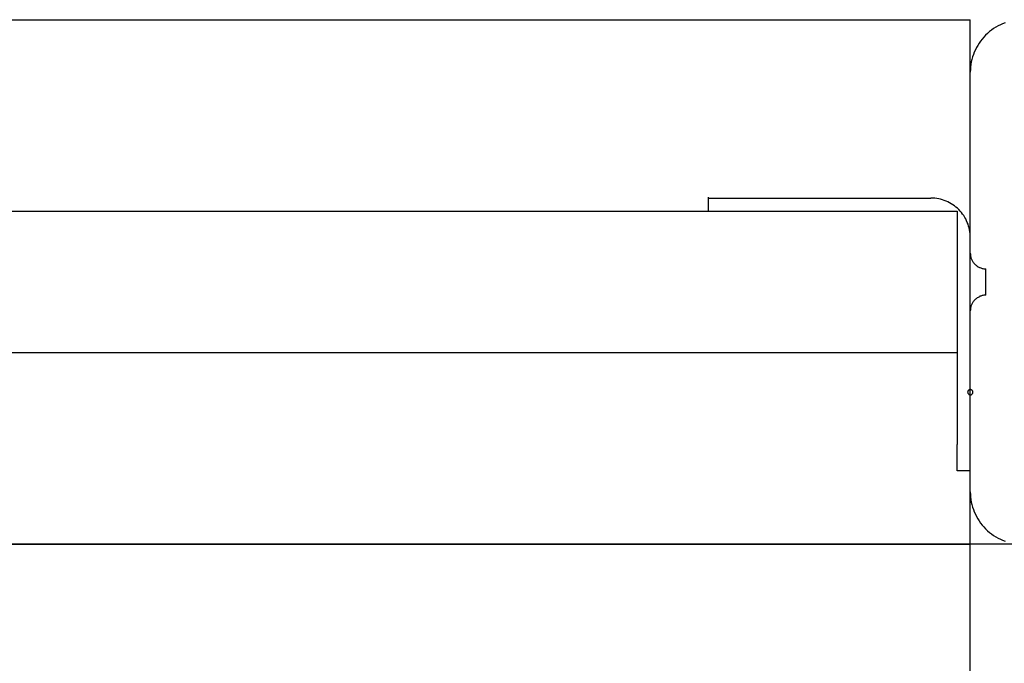
# Model space of a CAD drawing. Extents: x -56 to 56, y -61 to 61.
# Drawn here: x -22 to -20, y 22 to 23 of the extents above; entities that cross this region are included whole.
import ezdxf

# ---------------------------------------------------------------- set-up
doc = ezdxf.new("R2010")
doc.units = 0
doc.layers.get('0').update_dxf_attribs({"linetype": 'CONTINUOUS'})

msp = doc.modelspace()

# ---------------------------------------------------------------- linework, layer by layer
at = {"color": 0}
for points in [[(-29.5137, 22.7869), (-20.5137, 22.7869)], [(-29.5137, 22.7869), (-20.5137, 22.7869)], [(-29.5137, 22.7869), (-20.5137, 22.7869)], [(-29.5137, 22.7869), (-20.5137, 22.7869)], [(-29.5137, 22.7869), (-20.5137, 22.7869)], [(-29.5137, 22.7869), (-20.5137, 22.7869)], [(-29.5137, 22.7869), (-20.5137, 22.7869)], [(-29.5137, 22.7869), (-20.5137, 22.7869)], [(-29.5137, 22.7869), (-20.5137, 22.7869)], [(-29.5137, 22.7869), (-20.5137, 22.7869)], [(-29.5137, 22.7869), (-20.5137, 22.7869)], [(-29.5137, 22.7869), (-20.5137, 22.7869)], [(-29.5137, 22.7869), (-20.5137, 22.7869)], [(-29.5137, 22.7869), (-20.5137, 22.7869)], [(-29.5137, 22.7869), (-20.5137, 22.7869)], [(-29.5137, 22.7869), (-20.5137, 22.7869)], [(-29.5137, 22.7869), (-20.5137, 22.7869)], [(-29.5137, 22.7869), (-20.5137, 22.7869)], [(-29.5137, 22.7869), (-20.5137, 22.7869)], [(-29.5137, 22.7869), (-20.5137, 22.7869)], [(-29.5137, 22.7869), (-20.5137, 22.7869)], [(-20.5137, 22.7869), (-20.5137, 22.7869)], [(-20.5137, 22.7869), (-20.5137, 22.7869)], [(-20.5137, 22.6869), (-20.5137, 22.7869)], [(-20.5137, 22.6869), (-20.5137, 22.7869)], [(-20.5137, 22.6869), (-20.5137, 22.7869)], [(-20.5137, 22.6869), (-20.5137, 22.7869)], [(-20.5137, 22.6869), (-20.5137, 22.7869)], [(-20.5137, 22.6869), (-20.5137, 22.7869)], [(-20.5137, 22.6869), (-20.5137, 22.7869)], [(-20.5137, 22.6869), (-20.5137, 22.7869)], [(-20.5137, 22.6869), (-20.5137, 22.7869)], [(-20.5137, 22.6869), (-20.5137, 22.7869)], [(-20.5137, 22.6869), (-20.5137, 22.7869)], [(-20.5137, 22.6869), (-20.5137, 22.7869)], [(-20.5137, 22.6869), (-20.5137, 22.7869)], [(-20.5137, 22.6869), (-20.5137, 22.7869)], [(-20.5137, 22.6869), (-20.5137, 22.7869)], [(-20.5137, 22.6869), (-20.5137, 22.7869)], [(-20.5137, 22.6869), (-20.5137, 22.7869)], [(-20.5137, 22.6869), (-20.5137, 22.7869)], [(-20.5137, 22.6869), (-20.5137, 22.7869)], [(-20.5137, 22.6869), (-20.5137, 22.7869)], [(-20.5137, 22.6869), (-20.5137, 22.7869)], [(-20.4472, 22.7808), (-20.4519, 22.7792), (-20.4562, 22.7771), (-20.4606, 22.7749), (-20.4648, 22.7725), (-20.469, 22.77), (-20.4729, 22.7671), (-20.4769, 22.7641), (-20.4806, 22.7609), (-20.4844, 22.7576), (-20.4844, 22.7576), (-20.4876, 22.7538), (-20.4908, 22.7501), (-20.4938, 22.7461), (-20.4967, 22.7422), (-20.4992, 22.738), (-20.5017, 22.7338), (-20.5039, 22.7294), (-20.506, 22.7251), (-20.5076, 22.7204), (-20.5092, 22.7158), (-20.5105, 22.711), (-20.5117, 22.7064), (-20.5124, 22.7014), (-20.5131, 22.6966), (-20.5135, 22.6917), (-20.5137, 22.6869)], [(-20.5137, 22.6869), (-20.5137, 22.6869)], [(-20.5137, 22.3419), (-20.5137, 22.6869)], [(-20.5137, 22.3419), (-20.5137, 22.6869)], [(-20.5137, 22.3419), (-20.5137, 22.6869)], [(-20.5137, 22.3419), (-20.5137, 22.6869)], [(-20.5137, 22.3419), (-20.5137, 22.6869)], [(-20.5137, 22.3419), (-20.5137, 22.6869)], [(-20.5137, 22.3419), (-20.5137, 22.6869)], [(-20.5137, 22.3419), (-20.5137, 22.6869)], [(-20.5137, 22.3419), (-20.5137, 22.6869)], [(-20.5137, 22.3419), (-20.5137, 22.6869)], [(-20.5137, 22.3419), (-20.5137, 22.6869)], [(-20.5137, 22.3419), (-20.5137, 22.6869)], [(-20.5137, 22.3419), (-20.5137, 22.6869)], [(-20.5137, 22.3419), (-20.5137, 22.6869)], [(-20.5137, 22.3419), (-20.5137, 22.6869)], [(-20.5137, 22.3419), (-20.5137, 22.6869)], [(-20.5137, 22.3419), (-20.5137, 22.6869)], [(-20.5137, 22.3419), (-20.5137, 22.6869)], [(-20.5137, 22.3419), (-20.5137, 22.6869)], [(-20.5137, 22.3419), (-20.5137, 22.6869)], [(-20.5137, 22.3419), (-20.5137, 22.6869)], [(-20.5137, 22.6869), (-20.5137, 22.6869)], [(-21.0137, 22.4484), (-21.0137, 22.4484)], [(-21.0137, 22.4484), (-21.0137, 22.4219)], [(-21.0137, 22.4484), (-21.0137, 22.4219)], [(-21.0137, 22.4484), (-21.0137, 22.4219)], [(-21.0137, 22.4484), (-21.0137, 22.4219)], [(-21.0137, 22.4484), (-21.0137, 22.4219)], [(-21.0137, 22.4484), (-21.0137, 22.4219)], [(-21.0137, 22.4484), (-21.0137, 22.4219)], [(-21.0137, 22.4484), (-21.0137, 22.4219)], [(-21.0137, 22.4484), (-21.0137, 22.4219)], [(-21.0137, 22.4484), (-21.0137, 22.4219)], [(-21.0137, 22.4484), (-21.0137, 22.4219)], [(-21.0137, 22.4484), (-21.0137, 22.4219)], [(-21.0137, 22.4484), (-21.0137, 22.4219)], [(-21.0137, 22.4484), (-21.0137, 22.4219)], [(-21.0137, 22.4484), (-21.0137, 22.4219)], [(-21.0137, 22.4484), (-21.0137, 22.4219)], [(-21.0137, 22.4484), (-21.0137, 22.4219)], [(-21.0137, 22.4484), (-21.0137, 22.4219)], [(-21.0137, 22.4484), (-21.0137, 22.4219)], [(-21.0137, 22.4484), (-21.0137, 22.4219)], [(-21.0137, 22.4484), (-21.0137, 22.4219)], [(-21.0137, 22.4469), (-21.0137, 22.4469)], [(-21.0137, 22.4469), (-20.8137, 22.4469)], [(-21.0137, 22.4469), (-20.8137, 22.4469)], [(-21.0137, 22.4469), (-20.8137, 22.4469)], [(-21.0137, 22.4469), (-20.8137, 22.4469)], [(-21.0137, 22.4469), (-20.8137, 22.4469)], [(-21.0137, 22.4469), (-20.8137, 22.4469)], [(-21.0137, 22.4469), (-20.8137, 22.4469)], [(-21.0137, 22.4469), (-20.8137, 22.4469)], [(-21.0137, 22.4469), (-20.8137, 22.4469)], [(-21.0137, 22.4469), (-20.8137, 22.4469)], [(-21.0137, 22.4469), (-20.8137, 22.4469)], [(-21.0137, 22.4469), (-20.8137, 22.4469)], [(-21.0137, 22.4469), (-20.8137, 22.4469)], [(-21.0137, 22.4469), (-20.8137, 22.4469)], [(-21.0137, 22.4469), (-20.8137, 22.4469)], [(-21.0137, 22.4469), (-20.8137, 22.4469)], [(-21.0137, 22.4469), (-20.8137, 22.4469)], [(-21.0137, 22.4469), (-20.8137, 22.4469)], [(-21.0137, 22.4469), (-20.8137, 22.4469)], [(-21.0137, 22.4469), (-20.8137, 22.4469)], [(-21.0137, 22.4469), (-20.8137, 22.4469)], [(-20.8137, 22.4469), (-20.8137, 22.4469)], [(-20.8137, 22.4469), (-20.8137, 22.4469)], [(-20.8137, 22.4469), (-20.5887, 22.4469)], [(-20.8137, 22.4469), (-20.5887, 22.4469)], [(-20.8137, 22.4469), (-20.5887, 22.4469)], [(-20.8137, 22.4469), (-20.5887, 22.4469)], [(-20.8137, 22.4469), (-20.5887, 22.4469)], [(-20.8137, 22.4469), (-20.5887, 22.4469)], [(-20.8137, 22.4469), (-20.5887, 22.4469)], [(-20.8137, 22.4469), (-20.5887, 22.4469)], [(-20.8137, 22.4469), (-20.5887, 22.4469)], [(-20.8137, 22.4469), (-20.5887, 22.4469)], [(-20.8137, 22.4469), (-20.5887, 22.4469)], [(-20.8137, 22.4469), (-20.5887, 22.4469)], [(-20.8137, 22.4469), (-20.5887, 22.4469)], [(-20.8137, 22.4469), (-20.5887, 22.4469)], [(-20.8137, 22.4469), (-20.5887, 22.4469)], [(-20.8137, 22.4469), (-20.5887, 22.4469)], [(-20.8137, 22.4469), (-20.5887, 22.4469)], [(-20.8137, 22.4469), (-20.5887, 22.4469)], [(-20.8137, 22.4469), (-20.5887, 22.4469)], [(-20.8137, 22.4469), (-20.5887, 22.4469)], [(-20.8137, 22.4469), (-20.5887, 22.4469)], [(-20.5887, 22.4469), (-20.5887, 22.4469)], [(-20.5137, 22.3719), (-20.5137, 22.3719), (-20.5137, 22.3755), (-20.514, 22.3791), (-20.5143, 22.3827), (-20.515, 22.3865), (-20.5158, 22.3899), (-20.5168, 22.3935), (-20.5179, 22.3969), (-20.5193, 22.4005), (-20.5207, 22.4037), (-20.5223, 22.407), (-20.5241, 22.4101), (-20.5262, 22.4134), (-20.5282, 22.4163), (-20.5305, 22.4193), (-20.5329, 22.422), (-20.5356, 22.4249), (-20.5356, 22.4249), (-20.5382, 22.4273), (-20.541, 22.4297), (-20.5439, 22.4319), (-20.5469, 22.4342), (-20.5499, 22.436), (-20.5532, 22.4378), (-20.5565, 22.4394), (-20.5599, 22.4411), (-20.5632, 22.4423), (-20.5667, 22.4435), (-20.5703, 22.4445), (-20.5739, 22.4454), (-20.5775, 22.4459), (-20.5812, 22.4464), (-20.5848, 22.4467), (-20.5887, 22.4469)], [(-24.5394, 22.4219), (-21.0849, 22.4219)], [(-24.5394, 22.4219), (-21.0849, 22.4219)], [(-24.5394, 22.4219), (-21.0849, 22.4219)], [(-24.5394, 22.4219), (-21.0849, 22.4219)], [(-24.5394, 22.4219), (-21.0849, 22.4219)], [(-24.5394, 22.4219), (-21.0849, 22.4219)], [(-24.5394, 22.4219), (-21.0849, 22.4219)], [(-24.5394, 22.4219), (-21.0849, 22.4219)], [(-24.5394, 22.4219), (-21.0849, 22.4219)], [(-24.5394, 22.4219), (-21.0849, 22.4219)], [(-24.5394, 22.4219), (-21.0849, 22.4219)], [(-24.5394, 22.4219), (-21.0849, 22.4219)], [(-24.5394, 22.4219), (-21.0849, 22.4219)], [(-24.5394, 22.4219), (-21.0849, 22.4219)], [(-24.5394, 22.4219), (-21.0849, 22.4219)], [(-24.5394, 22.4219), (-21.0849, 22.4219)], [(-24.5394, 22.4219), (-21.0849, 22.4219)], [(-24.5394, 22.4219), (-21.0849, 22.4219)], [(-24.5394, 22.4219), (-21.0849, 22.4219)], [(-24.5394, 22.4219), (-21.0849, 22.4219)], [(-24.5394, 22.4219), (-21.0849, 22.4219)], [(-21.0849, 22.4219), (-21.0849, 22.4219)], [(-21.0849, 22.4219), (-21.0849, 22.4219)], [(-21.0849, 22.4219), (-20.8137, 22.4219)], [(-21.0849, 22.4219), (-20.8137, 22.4219)], [(-21.0849, 22.4219), (-20.8137, 22.4219)], [(-21.0849, 22.4219), (-20.8137, 22.4219)], [(-21.0849, 22.4219), (-20.8137, 22.4219)], [(-21.0849, 22.4219), (-20.8137, 22.4219)], [(-21.0849, 22.4219), (-20.8137, 22.4219)], [(-21.0849, 22.4219), (-20.8137, 22.4219)], [(-21.0849, 22.4219), (-20.8137, 22.4219)], [(-21.0849, 22.4219), (-20.8137, 22.4219)], [(-21.0849, 22.4219), (-20.8137, 22.4219)], [(-21.0849, 22.4219), (-20.8137, 22.4219)], [(-21.0849, 22.4219), (-20.8137, 22.4219)], [(-21.0849, 22.4219), (-20.8137, 22.4219)], [(-21.0849, 22.4219), (-20.8137, 22.4219)], [(-21.0849, 22.4219), (-20.8137, 22.4219)], [(-21.0849, 22.4219), (-20.8137, 22.4219)], [(-21.0849, 22.4219), (-20.8137, 22.4219)], [(-21.0849, 22.4219), (-20.8137, 22.4219)], [(-21.0849, 22.4219), (-20.8137, 22.4219)], [(-21.0849, 22.4219), (-20.8137, 22.4219)], [(-21.0137, 22.4219), (-21.0137, 22.4219)], [(-20.8137, 22.4219), (-20.8137, 22.4219)], [(-20.8137, 22.4219), (-20.8137, 22.4219)], [(-20.8137, 22.4219), (-20.5387, 22.4219)], [(-20.8137, 22.4219), (-20.5387, 22.4219)], [(-20.8137, 22.4219), (-20.5387, 22.4219)], [(-20.8137, 22.4219), (-20.5387, 22.4219)], [(-20.8137, 22.4219), (-20.5387, 22.4219)], [(-20.8137, 22.4219), (-20.5387, 22.4219)], [(-20.8137, 22.4219), (-20.5387, 22.4219)], [(-20.8137, 22.4219), (-20.5387, 22.4219)], [(-20.8137, 22.4219), (-20.5387, 22.4219)], [(-20.8137, 22.4219), (-20.5387, 22.4219)], [(-20.8137, 22.4219), (-20.5387, 22.4219)], [(-20.8137, 22.4219), (-20.5387, 22.4219)], [(-20.8137, 22.4219), (-20.5387, 22.4219)], [(-20.8137, 22.4219), (-20.5387, 22.4219)], [(-20.8137, 22.4219), (-20.5387, 22.4219)], [(-20.8137, 22.4219), (-20.5387, 22.4219)], [(-20.8137, 22.4219), (-20.5387, 22.4219)], [(-20.8137, 22.4219), (-20.5387, 22.4219)], [(-20.8137, 22.4219), (-20.5387, 22.4219)], [(-20.8137, 22.4219), (-20.5387, 22.4219)], [(-20.8137, 22.4219), (-20.5387, 22.4219)], [(-20.5387, 22.4219), (-20.5387, 22.4219)], [(-20.5387, 22.4219), (-20.5387, 22.1519)], [(-20.5387, 22.4219), (-20.5387, 22.1519)], [(-20.5387, 22.4219), (-20.5387, 22.1519)], [(-20.5387, 22.4219), (-20.5387, 22.1519)], [(-20.5387, 22.4219), (-20.5387, 22.1519)], [(-20.5387, 22.4219), (-20.5387, 22.1519)], [(-20.5387, 22.4219), (-20.5387, 22.1519)], [(-20.5387, 22.4219), (-20.5387, 22.1519)], [(-20.5387, 22.4219), (-20.5387, 22.1519)], [(-20.5387, 22.4219), (-20.5387, 22.1519)], [(-20.5387, 22.4219), (-20.5387, 22.1519)], [(-20.5387, 22.4219), (-20.5387, 22.1519)], [(-20.5387, 22.4219), (-20.5387, 22.1519)], [(-20.5387, 22.4219), (-20.5387, 22.1519)], [(-20.5387, 22.4219), (-20.5387, 22.1519)], [(-20.5387, 22.4219), (-20.5387, 22.1519)], [(-20.5387, 22.4219), (-20.5387, 22.1519)], [(-20.5387, 22.4219), (-20.5387, 22.1519)], [(-20.5387, 22.4219), (-20.5387, 22.1519)], [(-20.5387, 22.4219), (-20.5387, 22.1519)], [(-20.5387, 22.4219), (-20.5387, 22.1519)], [(-20.5387, 22.4219), (-20.5387, 22.4219)], [(-20.5137, 22.3419), (-20.5137, 22.3419), (-20.5135, 22.3404), (-20.5135, 22.3389), (-20.5132, 22.3374), (-20.5131, 22.3359), (-20.5126, 22.3344), (-20.5123, 22.3331), (-20.5117, 22.3316), (-20.5114, 22.3304), (-20.5106, 22.3289), (-20.51, 22.3277), (-20.5092, 22.3264), (-20.5086, 22.3252), (-20.5077, 22.324), (-20.5068, 22.3228), (-20.5058, 22.3216), (-20.5049, 22.3207), (-20.5049, 22.3207), (-20.5037, 22.3195), (-20.5026, 22.3186), (-20.5014, 22.3177), (-20.5002, 22.3169), (-20.4988, 22.316), (-20.4976, 22.3153), (-20.4963, 22.3147), (-20.4951, 22.3142), (-20.4936, 22.3136), (-20.4922, 22.3131), (-20.4907, 22.3127), (-20.4894, 22.3124), (-20.4879, 22.3121), (-20.4864, 22.312), (-20.4849, 22.3119), (-20.4837, 22.3119)], [(-20.5137, 22.3419), (-20.5137, 22.3419)], [(-20.5137, 22.3419), (-20.5137, 22.3419)], [(-20.5137, 22.2319), (-20.5137, 22.3419)], [(-20.5137, 22.2319), (-20.5137, 22.3419)], [(-20.5137, 22.2319), (-20.5137, 22.3419)], [(-20.5137, 22.2319), (-20.5137, 22.3419)], [(-20.5137, 22.2319), (-20.5137, 22.3419)], [(-20.5137, 22.2319), (-20.5137, 22.3419)], [(-20.5137, 22.2319), (-20.5137, 22.3419)], [(-20.5137, 22.2319), (-20.5137, 22.3419)], [(-20.5137, 22.2319), (-20.5137, 22.3419)], [(-20.5137, 22.2319), (-20.5137, 22.3419)], [(-20.5137, 22.2319), (-20.5137, 22.3419)], [(-20.5137, 22.2319), (-20.5137, 22.3419)], [(-20.5137, 22.2319), (-20.5137, 22.3419)], [(-20.5137, 22.2319), (-20.5137, 22.3419)], [(-20.5137, 22.2319), (-20.5137, 22.3419)], [(-20.5137, 22.2319), (-20.5137, 22.3419)], [(-20.5137, 22.2319), (-20.5137, 22.3419)], [(-20.5137, 22.2319), (-20.5137, 22.3419)], [(-20.5137, 22.2319), (-20.5137, 22.3419)], [(-20.5137, 22.2319), (-20.5137, 22.3419)], [(-20.5137, 22.2319), (-20.5137, 22.3419)], [(-20.4837, 22.3119), (-20.4837, 22.3119)], [(-20.4837, 22.2869), (-20.4837, 22.3119)], [(-20.4837, 22.2869), (-20.4837, 22.3119)], [(-20.4837, 22.2869), (-20.4837, 22.3119)], [(-20.4837, 22.2869), (-20.4837, 22.3119)], [(-20.4837, 22.2869), (-20.4837, 22.3119)], [(-20.4837, 22.2869), (-20.4837, 22.3119)], [(-20.4837, 22.2869), (-20.4837, 22.3119)], [(-20.4837, 22.2869), (-20.4837, 22.3119)], [(-20.4837, 22.2869), (-20.4837, 22.3119)], [(-20.4837, 22.2869), (-20.4837, 22.3119)], [(-20.4837, 22.2869), (-20.4837, 22.3119)], [(-20.4837, 22.2869), (-20.4837, 22.3119)], [(-20.4837, 22.2869), (-20.4837, 22.3119)], [(-20.4837, 22.2869), (-20.4837, 22.3119)], [(-20.4837, 22.2869), (-20.4837, 22.3119)], [(-20.4837, 22.2869), (-20.4837, 22.3119)], [(-20.4837, 22.2869), (-20.4837, 22.3119)], [(-20.4837, 22.2869), (-20.4837, 22.3119)], [(-20.4837, 22.2869), (-20.4837, 22.3119)], [(-20.4837, 22.2869), (-20.4837, 22.3119)], [(-20.4837, 22.2869), (-20.4837, 22.3119)], [(-20.4837, 22.2869), (-20.4837, 22.2869)], [(-20.4837, 22.2619), (-20.4837, 22.2869)], [(-20.4837, 22.2619), (-20.4837, 22.2869)], [(-20.4837, 22.2619), (-20.4837, 22.2869)], [(-20.4837, 22.2619), (-20.4837, 22.2869)], [(-20.4837, 22.2619), (-20.4837, 22.2869)], [(-20.4837, 22.2619), (-20.4837, 22.2869)], [(-20.4837, 22.2619), (-20.4837, 22.2869)], [(-20.4837, 22.2619), (-20.4837, 22.2869)], [(-20.4837, 22.2619), (-20.4837, 22.2869)], [(-20.4837, 22.2619), (-20.4837, 22.2869)], [(-20.4837, 22.2619), (-20.4837, 22.2869)], [(-20.4837, 22.2619), (-20.4837, 22.2869)], [(-20.4837, 22.2619), (-20.4837, 22.2869)], [(-20.4837, 22.2619), (-20.4837, 22.2869)], [(-20.4837, 22.2619), (-20.4837, 22.2869)], [(-20.4837, 22.2619), (-20.4837, 22.2869)], [(-20.4837, 22.2619), (-20.4837, 22.2869)], [(-20.4837, 22.2619), (-20.4837, 22.2869)], [(-20.4837, 22.2619), (-20.4837, 22.2869)], [(-20.4837, 22.2619), (-20.4837, 22.2869)], [(-20.4837, 22.2619), (-20.4837, 22.2869)], [(-20.4837, 22.2869), (-20.4837, 22.2869)], [(-20.4837, 22.2619), (-20.4837, 22.2619), (-20.4849, 22.2617), (-20.4864, 22.2617), (-20.4879, 22.2614), (-20.4894, 22.2613), (-20.4907, 22.2608), (-20.4922, 22.2605), (-20.4936, 22.2599), (-20.4951, 22.2596), (-20.4963, 22.2588), (-20.4976, 22.2582), (-20.4988, 22.2574), (-20.5002, 22.2568), (-20.5014, 22.2559), (-20.5026, 22.255), (-20.5037, 22.254), (-20.5049, 22.2531), (-20.5049, 22.2531), (-20.5058, 22.2519), (-20.5068, 22.2508), (-20.5077, 22.2496), (-20.5086, 22.2485), (-20.5092, 22.2471), (-20.51, 22.2459), (-20.5106, 22.2446), (-20.5114, 22.2434), (-20.5117, 22.2419), (-20.5123, 22.2405), (-20.5126, 22.239), (-20.5131, 22.2377), (-20.5132, 22.2362), (-20.5135, 22.2347), (-20.5135, 22.2332), (-20.5137, 22.2319)], [(-20.4837, 22.2619), (-20.4837, 22.2619)], [(-20.5137, 22.2319), (-20.5137, 22.2319)], [(-20.5137, 21.8869), (-20.5137, 22.2319)], [(-20.5137, 21.8869), (-20.5137, 22.2319)], [(-20.5137, 21.8869), (-20.5137, 22.2319)], [(-20.5137, 21.8869), (-20.5137, 22.2319)], [(-20.5137, 21.8869), (-20.5137, 22.2319)], [(-20.5137, 21.8869), (-20.5137, 22.2319)], [(-20.5137, 21.8869), (-20.5137, 22.2319)], [(-20.5137, 21.8869), (-20.5137, 22.2319)], [(-20.5137, 21.8869), (-20.5137, 22.2319)], [(-20.5137, 21.8869), (-20.5137, 22.2319)], [(-20.5137, 21.8869), (-20.5137, 22.2319)], [(-20.5137, 21.8869), (-20.5137, 22.2319)], [(-20.5137, 21.8869), (-20.5137, 22.2319)], [(-20.5137, 21.8869), (-20.5137, 22.2319)], [(-20.5137, 21.8869), (-20.5137, 22.2319)], [(-20.5137, 21.8869), (-20.5137, 22.2319)], [(-20.5137, 21.8869), (-20.5137, 22.2319)], [(-20.5137, 21.8869), (-20.5137, 22.2319)], [(-20.5137, 21.8869), (-20.5137, 22.2319)], [(-20.5137, 21.8869), (-20.5137, 22.2319)], [(-20.5137, 21.8869), (-20.5137, 22.2319)], [(-20.5137, 22.2319), (-20.5137, 22.2319)], [(-21.0849, 22.1519), (-24.5394, 22.1519)], [(-21.0849, 22.1519), (-24.5394, 22.1519)], [(-21.0849, 22.1519), (-24.5394, 22.1519)], [(-21.0849, 22.1519), (-24.5394, 22.1519)], [(-21.0849, 22.1519), (-24.5394, 22.1519)], [(-21.0849, 22.1519), (-24.5394, 22.1519)], [(-21.0849, 22.1519), (-24.5394, 22.1519)], [(-21.0849, 22.1519), (-24.5394, 22.1519)], [(-21.0849, 22.1519), (-24.5394, 22.1519)], [(-21.0849, 22.1519), (-24.5394, 22.1519)], [(-21.0849, 22.1519), (-24.5394, 22.1519)], [(-21.0849, 22.1519), (-24.5394, 22.1519)], [(-21.0849, 22.1519), (-24.5394, 22.1519)], [(-21.0849, 22.1519), (-24.5394, 22.1519)], [(-21.0849, 22.1519), (-24.5394, 22.1519)], [(-21.0849, 22.1519), (-24.5394, 22.1519)], [(-21.0849, 22.1519), (-24.5394, 22.1519)], [(-21.0849, 22.1519), (-24.5394, 22.1519)], [(-21.0849, 22.1519), (-24.5394, 22.1519)], [(-21.0849, 22.1519), (-24.5394, 22.1519)], [(-21.0849, 22.1519), (-24.5394, 22.1519)], [(-21.0849, 22.1519), (-21.0849, 22.1519)], [(-20.8137, 22.1519), (-21.0849, 22.1519)], [(-20.8137, 22.1519), (-21.0849, 22.1519)], [(-20.8137, 22.1519), (-21.0849, 22.1519)], [(-20.8137, 22.1519), (-21.0849, 22.1519)], [(-20.8137, 22.1519), (-21.0849, 22.1519)], [(-20.8137, 22.1519), (-21.0849, 22.1519)], [(-20.8137, 22.1519), (-21.0849, 22.1519)], [(-20.8137, 22.1519), (-21.0849, 22.1519)], [(-20.8137, 22.1519), (-21.0849, 22.1519)], [(-20.8137, 22.1519), (-21.0849, 22.1519)], [(-20.8137, 22.1519), (-21.0849, 22.1519)], [(-20.8137, 22.1519), (-21.0849, 22.1519)], [(-20.8137, 22.1519), (-21.0849, 22.1519)], [(-20.8137, 22.1519), (-21.0849, 22.1519)], [(-20.8137, 22.1519), (-21.0849, 22.1519)], [(-20.8137, 22.1519), (-21.0849, 22.1519)], [(-20.8137, 22.1519), (-21.0849, 22.1519)], [(-20.8137, 22.1519), (-21.0849, 22.1519)], [(-20.8137, 22.1519), (-21.0849, 22.1519)], [(-20.8137, 22.1519), (-21.0849, 22.1519)], [(-20.8137, 22.1519), (-21.0849, 22.1519)], [(-21.0849, 22.1519), (-21.0849, 22.1519)], [(-20.8137, 22.1519), (-20.8137, 22.1519)], [(-20.5387, 22.1519), (-20.8137, 22.1519)], [(-20.5387, 22.1519), (-20.8137, 22.1519)], [(-20.5387, 22.1519), (-20.8137, 22.1519)], [(-20.5387, 22.1519), (-20.8137, 22.1519)], [(-20.5387, 22.1519), (-20.8137, 22.1519)], [(-20.5387, 22.1519), (-20.8137, 22.1519)], [(-20.5387, 22.1519), (-20.8137, 22.1519)], [(-20.5387, 22.1519), (-20.8137, 22.1519)], [(-20.5387, 22.1519), (-20.8137, 22.1519)], [(-20.5387, 22.1519), (-20.8137, 22.1519)], [(-20.5387, 22.1519), (-20.8137, 22.1519)], [(-20.5387, 22.1519), (-20.8137, 22.1519)], [(-20.5387, 22.1519), (-20.8137, 22.1519)], [(-20.5387, 22.1519), (-20.8137, 22.1519)], [(-20.5387, 22.1519), (-20.8137, 22.1519)], [(-20.5387, 22.1519), (-20.8137, 22.1519)], [(-20.5387, 22.1519), (-20.8137, 22.1519)], [(-20.5387, 22.1519), (-20.8137, 22.1519)], [(-20.5387, 22.1519), (-20.8137, 22.1519)], [(-20.5387, 22.1519), (-20.8137, 22.1519)], [(-20.5387, 22.1519), (-20.8137, 22.1519)], [(-20.8137, 22.1519), (-20.8137, 22.1519)], [(-20.5387, 22.1519), (-20.5387, 22.1519)], [(-20.5387, 22.1519), (-20.5387, 21.9769)], [(-20.5387, 22.1519), (-20.5387, 21.9769)], [(-20.5387, 22.1519), (-20.5387, 21.9769)], [(-20.5387, 22.1519), (-20.5387, 21.9769)], [(-20.5387, 22.1519), (-20.5387, 21.9769)], [(-20.5387, 22.1519), (-20.5387, 21.9769)], [(-20.5387, 22.1519), (-20.5387, 21.9769)], [(-20.5387, 22.1519), (-20.5387, 21.9769)], [(-20.5387, 22.1519), (-20.5387, 21.9769)], [(-20.5387, 22.1519), (-20.5387, 21.9769)], [(-20.5387, 22.1519), (-20.5387, 21.9769)], [(-20.5387, 22.1519), (-20.5387, 21.9769)], [(-20.5387, 22.1519), (-20.5387, 21.9769)], [(-20.5387, 22.1519), (-20.5387, 21.9769)], [(-20.5387, 22.1519), (-20.5387, 21.9769)], [(-20.5387, 22.1519), (-20.5387, 21.9769)], [(-20.5387, 22.1519), (-20.5387, 21.9769)], [(-20.5387, 22.1519), (-20.5387, 21.9769)], [(-20.5387, 22.1519), (-20.5387, 21.9769)], [(-20.5387, 22.1519), (-20.5387, 21.9769)], [(-20.5387, 22.1519), (-20.5387, 21.9769)], [(-20.5387, 22.1519), (-20.5387, 22.1519)], [(-20.5387, 22.1519), (-20.5387, 22.1519)], [(-20.5087, 22.0769), (-20.5087, 22.0769), (-20.5087, 22.0772), (-20.5087, 22.0778), (-20.5087, 22.0782), (-20.509, 22.0788), (-20.5091, 22.0791), (-20.5094, 22.0795), (-20.5097, 22.0798), (-20.5101, 22.0804), (-20.5104, 22.0806), (-20.5107, 22.0809), (-20.511, 22.0811), (-20.5116, 22.0814), (-20.5119, 22.0814), (-20.5125, 22.0817), (-20.5131, 22.0817), (-20.5137, 22.0819), (-20.5137, 22.0819), (-20.514, 22.0817), (-20.5146, 22.0817), (-20.5149, 22.0814), (-20.5155, 22.0814), (-20.5158, 22.0811), (-20.5162, 22.0809), (-20.5165, 22.0806), (-20.5171, 22.0804), (-20.5174, 22.0798), (-20.5177, 22.0795), (-20.5179, 22.0791), (-20.5182, 22.0788), (-20.5182, 22.0782), (-20.5185, 22.0778), (-20.5185, 22.0772), (-20.5187, 22.0769), (-20.5187, 22.0769), (-20.5185, 22.0763), (-20.5185, 22.0757), (-20.5182, 22.0751), (-20.5182, 22.0748), (-20.5179, 22.0742), (-20.5177, 22.0739), (-20.5174, 22.0736), (-20.5171, 22.0733), (-20.5165, 22.0729), (-20.5162, 22.0726), (-20.5158, 22.0723), (-20.5155, 22.0722), (-20.5149, 22.0719), (-20.5146, 22.0719), (-20.514, 22.0719), (-20.5137, 22.0719), (-20.5137, 22.0719), (-20.5131, 22.0719), (-20.5125, 22.0719), (-20.5119, 22.0719), (-20.5116, 22.0722), (-20.511, 22.0723), (-20.5107, 22.0726), (-20.5104, 22.0729), (-20.5101, 22.0733), (-20.5097, 22.0736), (-20.5094, 22.0739), (-20.5091, 22.0742), (-20.509, 22.0748), (-20.5087, 22.0751), (-20.5087, 22.0757), (-20.5087, 22.0763), (-20.5087, 22.0769)], [(-20.5087, 22.0769), (-20.5087, 22.0769), (-20.5087, 22.0772), (-20.5087, 22.0778), (-20.5087, 22.0782), (-20.509, 22.0788), (-20.5091, 22.0791), (-20.5094, 22.0795), (-20.5097, 22.0798), (-20.5101, 22.0804), (-20.5104, 22.0806), (-20.5107, 22.0809), (-20.511, 22.0811), (-20.5116, 22.0814), (-20.5119, 22.0814), (-20.5125, 22.0817), (-20.5131, 22.0817), (-20.5137, 22.0819), (-20.5137, 22.0819), (-20.514, 22.0817), (-20.5146, 22.0817), (-20.5149, 22.0814), (-20.5155, 22.0814), (-20.5158, 22.0811), (-20.5162, 22.0809), (-20.5165, 22.0806), (-20.5171, 22.0804), (-20.5174, 22.0798), (-20.5177, 22.0795), (-20.5179, 22.0791), (-20.5182, 22.0788), (-20.5182, 22.0782), (-20.5185, 22.0778), (-20.5185, 22.0772), (-20.5187, 22.0769), (-20.5187, 22.0769), (-20.5185, 22.0763), (-20.5185, 22.0757), (-20.5182, 22.0751), (-20.5182, 22.0748), (-20.5179, 22.0742), (-20.5177, 22.0739), (-20.5174, 22.0736), (-20.5171, 22.0733), (-20.5165, 22.0729), (-20.5162, 22.0726), (-20.5158, 22.0723), (-20.5155, 22.0722), (-20.5149, 22.0719), (-20.5146, 22.0719), (-20.514, 22.0719), (-20.5137, 22.0719), (-20.5137, 22.0719), (-20.5131, 22.0719), (-20.5125, 22.0719), (-20.5119, 22.0719), (-20.5116, 22.0722), (-20.511, 22.0723), (-20.5107, 22.0726), (-20.5104, 22.0729), (-20.5101, 22.0733), (-20.5097, 22.0736), (-20.5094, 22.0739), (-20.5091, 22.0742), (-20.509, 22.0748), (-20.5087, 22.0751), (-20.5087, 22.0757), (-20.5087, 22.0763), (-20.5087, 22.0769)], [(-20.5087, 22.0769), (-20.5087, 22.0769), (-20.5087, 22.0772), (-20.5087, 22.0778), (-20.5087, 22.0782), (-20.509, 22.0788), (-20.5091, 22.0791), (-20.5094, 22.0795), (-20.5097, 22.0798), (-20.5101, 22.0804), (-20.5104, 22.0806), (-20.5107, 22.0809), (-20.511, 22.0811), (-20.5116, 22.0814), (-20.5119, 22.0814), (-20.5125, 22.0817), (-20.5131, 22.0817), (-20.5137, 22.0819), (-20.5137, 22.0819), (-20.514, 22.0817), (-20.5146, 22.0817), (-20.5149, 22.0814), (-20.5155, 22.0814), (-20.5158, 22.0811), (-20.5162, 22.0809), (-20.5165, 22.0806), (-20.5171, 22.0804), (-20.5174, 22.0798), (-20.5177, 22.0795), (-20.5179, 22.0791), (-20.5182, 22.0788), (-20.5182, 22.0782), (-20.5185, 22.0778), (-20.5185, 22.0772), (-20.5187, 22.0769), (-20.5187, 22.0769), (-20.5185, 22.0763), (-20.5185, 22.0757), (-20.5182, 22.0751), (-20.5182, 22.0748), (-20.5179, 22.0742), (-20.5177, 22.0739), (-20.5174, 22.0736), (-20.5171, 22.0733), (-20.5165, 22.0729), (-20.5162, 22.0726), (-20.5158, 22.0723), (-20.5155, 22.0722), (-20.5149, 22.0719), (-20.5146, 22.0719), (-20.514, 22.0719), (-20.5137, 22.0719), (-20.5137, 22.0719), (-20.5131, 22.0719), (-20.5125, 22.0719), (-20.5119, 22.0719), (-20.5116, 22.0722), (-20.511, 22.0723), (-20.5107, 22.0726), (-20.5104, 22.0729), (-20.5101, 22.0733), (-20.5097, 22.0736), (-20.5094, 22.0739), (-20.5091, 22.0742), (-20.509, 22.0748), (-20.5087, 22.0751), (-20.5087, 22.0757), (-20.5087, 22.0763), (-20.5087, 22.0769)], [(-20.5087, 22.0769), (-20.5087, 22.0769), (-20.5087, 22.0772), (-20.5087, 22.0778), (-20.5087, 22.0782), (-20.509, 22.0788), (-20.5091, 22.0791), (-20.5094, 22.0795), (-20.5097, 22.0798), (-20.5101, 22.0804), (-20.5104, 22.0806), (-20.5107, 22.0809), (-20.511, 22.0811), (-20.5116, 22.0814), (-20.5119, 22.0814), (-20.5125, 22.0817), (-20.5131, 22.0817), (-20.5137, 22.0819), (-20.5137, 22.0819), (-20.514, 22.0817), (-20.5146, 22.0817), (-20.5149, 22.0814), (-20.5155, 22.0814), (-20.5158, 22.0811), (-20.5162, 22.0809), (-20.5165, 22.0806), (-20.5171, 22.0804), (-20.5174, 22.0798), (-20.5177, 22.0795), (-20.5179, 22.0791), (-20.5182, 22.0788), (-20.5182, 22.0782), (-20.5185, 22.0778), (-20.5185, 22.0772), (-20.5187, 22.0769), (-20.5187, 22.0769), (-20.5185, 22.0763), (-20.5185, 22.0757), (-20.5182, 22.0751), (-20.5182, 22.0748), (-20.5179, 22.0742), (-20.5177, 22.0739), (-20.5174, 22.0736), (-20.5171, 22.0733), (-20.5165, 22.0729), (-20.5162, 22.0726), (-20.5158, 22.0723), (-20.5155, 22.0722), (-20.5149, 22.0719), (-20.5146, 22.0719), (-20.514, 22.0719), (-20.5137, 22.0719), (-20.5137, 22.0719), (-20.5131, 22.0719), (-20.5125, 22.0719), (-20.5119, 22.0719), (-20.5116, 22.0722), (-20.511, 22.0723), (-20.5107, 22.0726), (-20.5104, 22.0729), (-20.5101, 22.0733), (-20.5097, 22.0736), (-20.5094, 22.0739), (-20.5091, 22.0742), (-20.509, 22.0748), (-20.5087, 22.0751), (-20.5087, 22.0757), (-20.5087, 22.0763), (-20.5087, 22.0769)], [(-20.5087, 22.0769), (-20.5087, 22.0769), (-20.5087, 22.0772), (-20.5087, 22.0778), (-20.5087, 22.0782), (-20.509, 22.0788), (-20.5091, 22.0791), (-20.5094, 22.0795), (-20.5097, 22.0798), (-20.5101, 22.0804), (-20.5104, 22.0806), (-20.5107, 22.0809), (-20.511, 22.0811), (-20.5116, 22.0814), (-20.5119, 22.0814), (-20.5125, 22.0817), (-20.5131, 22.0817), (-20.5137, 22.0819), (-20.5137, 22.0819), (-20.514, 22.0817), (-20.5146, 22.0817), (-20.5149, 22.0814), (-20.5155, 22.0814), (-20.5158, 22.0811), (-20.5162, 22.0809), (-20.5165, 22.0806), (-20.5171, 22.0804), (-20.5174, 22.0798), (-20.5177, 22.0795), (-20.5179, 22.0791), (-20.5182, 22.0788), (-20.5182, 22.0782), (-20.5185, 22.0778), (-20.5185, 22.0772), (-20.5187, 22.0769), (-20.5187, 22.0769), (-20.5185, 22.0763), (-20.5185, 22.0757), (-20.5182, 22.0751), (-20.5182, 22.0748), (-20.5179, 22.0742), (-20.5177, 22.0739), (-20.5174, 22.0736), (-20.5171, 22.0733), (-20.5165, 22.0729), (-20.5162, 22.0726), (-20.5158, 22.0723), (-20.5155, 22.0722), (-20.5149, 22.0719), (-20.5146, 22.0719), (-20.514, 22.0719), (-20.5137, 22.0719), (-20.5137, 22.0719), (-20.5131, 22.0719), (-20.5125, 22.0719), (-20.5119, 22.0719), (-20.5116, 22.0722), (-20.511, 22.0723), (-20.5107, 22.0726), (-20.5104, 22.0729), (-20.5101, 22.0733), (-20.5097, 22.0736), (-20.5094, 22.0739), (-20.5091, 22.0742), (-20.509, 22.0748), (-20.5087, 22.0751), (-20.5087, 22.0757), (-20.5087, 22.0763), (-20.5087, 22.0769)], [(-20.5087, 22.0769), (-20.5087, 22.0769), (-20.5087, 22.0772), (-20.5087, 22.0778), (-20.5087, 22.0782), (-20.509, 22.0788), (-20.5091, 22.0791), (-20.5094, 22.0795), (-20.5097, 22.0798), (-20.5101, 22.0804), (-20.5104, 22.0806), (-20.5107, 22.0809), (-20.511, 22.0811), (-20.5116, 22.0814), (-20.5119, 22.0814), (-20.5125, 22.0817), (-20.5131, 22.0817), (-20.5137, 22.0819), (-20.5137, 22.0819), (-20.514, 22.0817), (-20.5146, 22.0817), (-20.5149, 22.0814), (-20.5155, 22.0814), (-20.5158, 22.0811), (-20.5162, 22.0809), (-20.5165, 22.0806), (-20.5171, 22.0804), (-20.5174, 22.0798), (-20.5177, 22.0795), (-20.5179, 22.0791), (-20.5182, 22.0788), (-20.5182, 22.0782), (-20.5185, 22.0778), (-20.5185, 22.0772), (-20.5187, 22.0769), (-20.5187, 22.0769), (-20.5185, 22.0763), (-20.5185, 22.0757), (-20.5182, 22.0751), (-20.5182, 22.0748), (-20.5179, 22.0742), (-20.5177, 22.0739), (-20.5174, 22.0736), (-20.5171, 22.0733), (-20.5165, 22.0729), (-20.5162, 22.0726), (-20.5158, 22.0723), (-20.5155, 22.0722), (-20.5149, 22.0719), (-20.5146, 22.0719), (-20.514, 22.0719), (-20.5137, 22.0719), (-20.5137, 22.0719), (-20.5131, 22.0719), (-20.5125, 22.0719), (-20.5119, 22.0719), (-20.5116, 22.0722), (-20.511, 22.0723), (-20.5107, 22.0726), (-20.5104, 22.0729), (-20.5101, 22.0733), (-20.5097, 22.0736), (-20.5094, 22.0739), (-20.5091, 22.0742), (-20.509, 22.0748), (-20.5087, 22.0751), (-20.5087, 22.0757), (-20.5087, 22.0763), (-20.5087, 22.0769)], [(-20.5087, 22.0769), (-20.5087, 22.0769), (-20.5087, 22.0772), (-20.5087, 22.0778), (-20.5087, 22.0782), (-20.509, 22.0788), (-20.5091, 22.0791), (-20.5094, 22.0795), (-20.5097, 22.0798), (-20.5101, 22.0804), (-20.5104, 22.0806), (-20.5107, 22.0809), (-20.511, 22.0811), (-20.5116, 22.0814), (-20.5119, 22.0814), (-20.5125, 22.0817), (-20.5131, 22.0817), (-20.5137, 22.0819), (-20.5137, 22.0819), (-20.514, 22.0817), (-20.5146, 22.0817), (-20.5149, 22.0814), (-20.5155, 22.0814), (-20.5158, 22.0811), (-20.5162, 22.0809), (-20.5165, 22.0806), (-20.5171, 22.0804), (-20.5174, 22.0798), (-20.5177, 22.0795), (-20.5179, 22.0791), (-20.5182, 22.0788), (-20.5182, 22.0782), (-20.5185, 22.0778), (-20.5185, 22.0772), (-20.5187, 22.0769), (-20.5187, 22.0769), (-20.5185, 22.0763), (-20.5185, 22.0757), (-20.5182, 22.0751), (-20.5182, 22.0748), (-20.5179, 22.0742), (-20.5177, 22.0739), (-20.5174, 22.0736), (-20.5171, 22.0733), (-20.5165, 22.0729), (-20.5162, 22.0726), (-20.5158, 22.0723), (-20.5155, 22.0722), (-20.5149, 22.0719), (-20.5146, 22.0719), (-20.514, 22.0719), (-20.5137, 22.0719), (-20.5137, 22.0719), (-20.5131, 22.0719), (-20.5125, 22.0719), (-20.5119, 22.0719), (-20.5116, 22.0722), (-20.511, 22.0723), (-20.5107, 22.0726), (-20.5104, 22.0729), (-20.5101, 22.0733), (-20.5097, 22.0736), (-20.5094, 22.0739), (-20.5091, 22.0742), (-20.509, 22.0748), (-20.5087, 22.0751), (-20.5087, 22.0757), (-20.5087, 22.0763), (-20.5087, 22.0769)], [(-20.5087, 22.0769), (-20.5087, 22.0769), (-20.5087, 22.0772), (-20.5087, 22.0778), (-20.5087, 22.0782), (-20.509, 22.0788), (-20.5091, 22.0791), (-20.5094, 22.0795), (-20.5097, 22.0798), (-20.5101, 22.0804), (-20.5104, 22.0806), (-20.5107, 22.0809), (-20.511, 22.0811), (-20.5116, 22.0814), (-20.5119, 22.0814), (-20.5125, 22.0817), (-20.5131, 22.0817), (-20.5137, 22.0819), (-20.5137, 22.0819), (-20.514, 22.0817), (-20.5146, 22.0817), (-20.5149, 22.0814), (-20.5155, 22.0814), (-20.5158, 22.0811), (-20.5162, 22.0809), (-20.5165, 22.0806), (-20.5171, 22.0804), (-20.5174, 22.0798), (-20.5177, 22.0795), (-20.5179, 22.0791), (-20.5182, 22.0788), (-20.5182, 22.0782), (-20.5185, 22.0778), (-20.5185, 22.0772), (-20.5187, 22.0769), (-20.5187, 22.0769), (-20.5185, 22.0763), (-20.5185, 22.0757), (-20.5182, 22.0751), (-20.5182, 22.0748), (-20.5179, 22.0742), (-20.5177, 22.0739), (-20.5174, 22.0736), (-20.5171, 22.0733), (-20.5165, 22.0729), (-20.5162, 22.0726), (-20.5158, 22.0723), (-20.5155, 22.0722), (-20.5149, 22.0719), (-20.5146, 22.0719), (-20.514, 22.0719), (-20.5137, 22.0719), (-20.5137, 22.0719), (-20.5131, 22.0719), (-20.5125, 22.0719), (-20.5119, 22.0719), (-20.5116, 22.0722), (-20.511, 22.0723), (-20.5107, 22.0726), (-20.5104, 22.0729), (-20.5101, 22.0733), (-20.5097, 22.0736), (-20.5094, 22.0739), (-20.5091, 22.0742), (-20.509, 22.0748), (-20.5087, 22.0751), (-20.5087, 22.0757), (-20.5087, 22.0763), (-20.5087, 22.0769)], [(-20.5087, 22.0769), (-20.5087, 22.0769), (-20.5087, 22.0772), (-20.5087, 22.0778), (-20.5087, 22.0782), (-20.509, 22.0788), (-20.5091, 22.0791), (-20.5094, 22.0795), (-20.5097, 22.0798), (-20.5101, 22.0804), (-20.5104, 22.0806), (-20.5107, 22.0809), (-20.511, 22.0811), (-20.5116, 22.0814), (-20.5119, 22.0814), (-20.5125, 22.0817), (-20.5131, 22.0817), (-20.5137, 22.0819), (-20.5137, 22.0819), (-20.514, 22.0817), (-20.5146, 22.0817), (-20.5149, 22.0814), (-20.5155, 22.0814), (-20.5158, 22.0811), (-20.5162, 22.0809), (-20.5165, 22.0806), (-20.5171, 22.0804), (-20.5174, 22.0798), (-20.5177, 22.0795), (-20.5179, 22.0791), (-20.5182, 22.0788), (-20.5182, 22.0782), (-20.5185, 22.0778), (-20.5185, 22.0772), (-20.5187, 22.0769), (-20.5187, 22.0769), (-20.5185, 22.0763), (-20.5185, 22.0757), (-20.5182, 22.0751), (-20.5182, 22.0748), (-20.5179, 22.0742), (-20.5177, 22.0739), (-20.5174, 22.0736), (-20.5171, 22.0733), (-20.5165, 22.0729), (-20.5162, 22.0726), (-20.5158, 22.0723), (-20.5155, 22.0722), (-20.5149, 22.0719), (-20.5146, 22.0719), (-20.514, 22.0719), (-20.5137, 22.0719), (-20.5137, 22.0719), (-20.5131, 22.0719), (-20.5125, 22.0719), (-20.5119, 22.0719), (-20.5116, 22.0722), (-20.511, 22.0723), (-20.5107, 22.0726), (-20.5104, 22.0729), (-20.5101, 22.0733), (-20.5097, 22.0736), (-20.5094, 22.0739), (-20.5091, 22.0742), (-20.509, 22.0748), (-20.5087, 22.0751), (-20.5087, 22.0757), (-20.5087, 22.0763), (-20.5087, 22.0769)], [(-20.5087, 22.0769), (-20.5087, 22.0769), (-20.5087, 22.0772), (-20.5087, 22.0778), (-20.5087, 22.0782), (-20.509, 22.0788), (-20.5091, 22.0791), (-20.5094, 22.0795), (-20.5097, 22.0798), (-20.5101, 22.0804), (-20.5104, 22.0806), (-20.5107, 22.0809), (-20.511, 22.0811), (-20.5116, 22.0814), (-20.5119, 22.0814), (-20.5125, 22.0817), (-20.5131, 22.0817), (-20.5137, 22.0819), (-20.5137, 22.0819), (-20.514, 22.0817), (-20.5146, 22.0817), (-20.5149, 22.0814), (-20.5155, 22.0814), (-20.5158, 22.0811), (-20.5162, 22.0809), (-20.5165, 22.0806), (-20.5171, 22.0804), (-20.5174, 22.0798), (-20.5177, 22.0795), (-20.5179, 22.0791), (-20.5182, 22.0788), (-20.5182, 22.0782), (-20.5185, 22.0778), (-20.5185, 22.0772), (-20.5187, 22.0769), (-20.5187, 22.0769), (-20.5185, 22.0763), (-20.5185, 22.0757), (-20.5182, 22.0751), (-20.5182, 22.0748), (-20.5179, 22.0742), (-20.5177, 22.0739), (-20.5174, 22.0736), (-20.5171, 22.0733), (-20.5165, 22.0729), (-20.5162, 22.0726), (-20.5158, 22.0723), (-20.5155, 22.0722), (-20.5149, 22.0719), (-20.5146, 22.0719), (-20.514, 22.0719), (-20.5137, 22.0719), (-20.5137, 22.0719), (-20.5131, 22.0719), (-20.5125, 22.0719), (-20.5119, 22.0719), (-20.5116, 22.0722), (-20.511, 22.0723), (-20.5107, 22.0726), (-20.5104, 22.0729), (-20.5101, 22.0733), (-20.5097, 22.0736), (-20.5094, 22.0739), (-20.5091, 22.0742), (-20.509, 22.0748), (-20.5087, 22.0751), (-20.5087, 22.0757), (-20.5087, 22.0763), (-20.5087, 22.0769)], [(-20.5387, 21.9769), (-20.5387, 21.9769)], [(-20.5387, 21.9269), (-20.5387, 21.9769)], [(-20.5387, 21.9269), (-20.5387, 21.9769)], [(-20.5387, 21.9269), (-20.5387, 21.9769)], [(-20.5387, 21.9269), (-20.5387, 21.9769)], [(-20.5387, 21.9269), (-20.5387, 21.9769)], [(-20.5387, 21.9269), (-20.5387, 21.9769)], [(-20.5387, 21.9269), (-20.5387, 21.9769)], [(-20.5387, 21.9269), (-20.5387, 21.9769)], [(-20.5387, 21.9269), (-20.5387, 21.9769)], [(-20.5387, 21.9269), (-20.5387, 21.9769)], [(-20.5387, 21.9269), (-20.5387, 21.9769)], [(-20.5387, 21.9269), (-20.5387, 21.9769)], [(-20.5387, 21.9269), (-20.5387, 21.9769)], [(-20.5387, 21.9269), (-20.5387, 21.9769)], [(-20.5387, 21.9269), (-20.5387, 21.9769)], [(-20.5387, 21.9269), (-20.5387, 21.9769)], [(-20.5387, 21.9269), (-20.5387, 21.9769)], [(-20.5387, 21.9269), (-20.5387, 21.9769)], [(-20.5387, 21.9269), (-20.5387, 21.9769)], [(-20.5387, 21.9269), (-20.5387, 21.9769)], [(-20.5387, 21.9269), (-20.5387, 21.9769)], [(-20.5387, 21.9769), (-20.5387, 21.9769)], [(-20.5387, 21.9269), (-20.5387, 21.9269)], [(-20.5387, 21.9269), (-20.5387, 21.9269)], [(-20.5137, 21.9269), (-20.5387, 21.9269)], [(-20.5137, 21.9269), (-20.5387, 21.9269)], [(-20.5137, 21.9269), (-20.5387, 21.9269)], [(-20.5137, 21.9269), (-20.5387, 21.9269)], [(-20.5137, 21.9269), (-20.5387, 21.9269)], [(-20.5137, 21.9269), (-20.5387, 21.9269)], [(-20.5137, 21.9269), (-20.5387, 21.9269)], [(-20.5137, 21.9269), (-20.5387, 21.9269)], [(-20.5137, 21.9269), (-20.5387, 21.9269)], [(-20.5137, 21.9269), (-20.5387, 21.9269)], [(-20.5137, 21.9269), (-20.5387, 21.9269)], [(-20.5137, 21.9269), (-20.5387, 21.9269)], [(-20.5137, 21.9269), (-20.5387, 21.9269)], [(-20.5137, 21.9269), (-20.5387, 21.9269)], [(-20.5137, 21.9269), (-20.5387, 21.9269)], [(-20.5137, 21.9269), (-20.5387, 21.9269)], [(-20.5137, 21.9269), (-20.5387, 21.9269)], [(-20.5137, 21.9269), (-20.5387, 21.9269)], [(-20.5137, 21.9269), (-20.5387, 21.9269)], [(-20.5137, 21.9269), (-20.5387, 21.9269)], [(-20.5137, 21.9269), (-20.5387, 21.9269)], [(-20.5137, 21.9269), (-20.5137, 21.9269)], [(-20.5137, 21.8869), (-20.5137, 21.8869)], [(-20.5137, 21.8869), (-20.5137, 21.8869), (-20.5135, 21.8818), (-20.5131, 21.8769), (-20.5124, 21.872), (-20.5117, 21.8672), (-20.5105, 21.8624), (-20.5092, 21.8576), (-20.5076, 21.853), (-20.506, 21.8485), (-20.5039, 21.844), (-20.5017, 21.8396), (-20.4992, 21.8354), (-20.4967, 21.8313), (-20.4938, 21.8272), (-20.4908, 21.8234), (-20.4876, 21.8197), (-20.4844, 21.8162), (-20.4844, 21.8162), (-20.4806, 21.8127), (-20.4769, 21.8095), (-20.4729, 21.8064), (-20.469, 21.8036), (-20.4648, 21.8009), (-20.4606, 21.7985), (-20.4562, 21.7963), (-20.4519, 21.7944), (-20.4472, 21.7925)], [(-20.5137, 21.8869), (-20.5137, 21.8869)], [(-20.5137, 21.1489), (-20.5137, 21.8869)], [(-20.5137, 21.1489), (-20.5137, 21.8869)], [(-20.5137, 21.1489), (-20.5137, 21.8869)], [(-20.5137, 21.1489), (-20.5137, 21.8869)], [(-20.5137, 21.1489), (-20.5137, 21.8869)], [(-20.5137, 21.1489), (-20.5137, 21.8869)], [(-20.5137, 21.1489), (-20.5137, 21.8869)], [(-20.5137, 21.1489), (-20.5137, 21.8869)], [(-20.5137, 21.1489), (-20.5137, 21.8869)], [(-20.5137, 21.1489), (-20.5137, 21.8869)], [(-20.5137, 21.1489), (-20.5137, 21.8869)], [(-20.5137, 21.1489), (-20.5137, 21.8869)], [(-20.5137, 21.1489), (-20.5137, 21.8869)], [(-20.5137, 21.1489), (-20.5137, 21.8869)], [(-20.5137, 21.1489), (-20.5137, 21.8869)], [(-20.5137, 21.1489), (-20.5137, 21.8869)], [(-20.5137, 21.1489), (-20.5137, 21.8869)], [(-20.5137, 21.1489), (-20.5137, 21.8869)], [(-20.5137, 21.1489), (-20.5137, 21.8869)], [(-20.5137, 21.1489), (-20.5137, 21.8869)], [(-20.5137, 21.1489), (-20.5137, 21.8869)], [(-20.5137, 21.7869), (-29.5137, 21.7869)], [(-20.5137, 21.7869), (-29.5137, 21.7869)], [(-20.5137, 21.7869), (-29.5137, 21.7869)], [(-20.5137, 21.7869), (-29.5137, 21.7869)], [(-20.5137, 21.7869), (-29.5137, 21.7869)], [(-20.5137, 21.7869), (-29.5137, 21.7869)], [(-20.5137, 21.7869), (-29.5137, 21.7869)], [(-20.5137, 21.7869), (-29.5137, 21.7869)], [(-20.5137, 21.7869), (-29.5137, 21.7869)], [(-20.5137, 21.7869), (-29.5137, 21.7869)], [(-20.5137, 21.7869), (-29.5137, 21.7869)], [(-20.5137, 21.7869), (-29.5137, 21.7869)], [(-20.5137, 21.7869), (-29.5137, 21.7869)], [(-20.5137, 21.7869), (-29.5137, 21.7869)], [(-20.5137, 21.7869), (-29.5137, 21.7869)], [(-20.5137, 21.7869), (-29.5137, 21.7869)], [(-20.5137, 21.7869), (-29.5137, 21.7869)], [(-20.5137, 21.7869), (-29.5137, 21.7869)], [(-20.5137, 21.7869), (-29.5137, 21.7869)], [(-20.5137, 21.7869), (-29.5137, 21.7869)], [(-20.5137, 21.7869), (-29.5137, 21.7869)], [(-29.5137, 21.7869), (-20.5137, 21.7869)], [(-29.5137, 21.7869), (-20.5137, 21.7869)], [(-29.5137, 21.7869), (-20.5137, 21.7869)], [(-29.5137, 21.7869), (-20.5137, 21.7869)], [(-29.5137, 21.7869), (-20.5137, 21.7869)], [(-29.5137, 21.7869), (-20.5137, 21.7869)], [(-29.5137, 21.7869), (-20.5137, 21.7869)], [(-29.5137, 21.7869), (-20.5137, 21.7869)], [(-29.5137, 21.7869), (-20.5137, 21.7869)], [(-29.5137, 21.7869), (-20.5137, 21.7869)], [(-29.5137, 21.7869), (-20.5137, 21.7869)], [(-29.5137, 21.7869), (-20.5137, 21.7869)], [(-29.5137, 21.7869), (-20.5137, 21.7869)], [(-29.5137, 21.7869), (-20.5137, 21.7869)], [(-29.5137, 21.7869), (-20.5137, 21.7869)], [(-29.5137, 21.7869), (-20.5137, 21.7869)], [(-29.5137, 21.7869), (-20.5137, 21.7869)], [(-29.5137, 21.7869), (-20.5137, 21.7869)], [(-29.5137, 21.7869), (-20.5137, 21.7869)], [(-29.5137, 21.7869), (-20.5137, 21.7869)], [(-29.5137, 21.7869), (-20.5137, 21.7869)], [(-20.5137, 21.7869), (-20.5137, 21.7869)], [(-20.5137, 21.7869), (-20.5137, 21.7869)], [(-20.5137, 21.7869), (-20.5137, 21.7869)], [(-20.4137, 21.7869), (-20.5137, 21.7869)], [(-20.4137, 21.7869), (-20.5137, 21.7869)], [(-20.4137, 21.7869), (-20.5137, 21.7869)], [(-20.4137, 21.7869), (-20.5137, 21.7869)], [(-20.4137, 21.7869), (-20.5137, 21.7869)], [(-20.4137, 21.7869), (-20.5137, 21.7869)], [(-20.4137, 21.7869), (-20.5137, 21.7869)], [(-20.4137, 21.7869), (-20.5137, 21.7869)], [(-20.4137, 21.7869), (-20.5137, 21.7869)], [(-20.4137, 21.7869), (-20.5137, 21.7869)], [(-20.4137, 21.7869), (-20.5137, 21.7869)], [(-20.4137, 21.7869), (-20.5137, 21.7869)], [(-20.4137, 21.7869), (-20.5137, 21.7869)], [(-20.4137, 21.7869), (-20.5137, 21.7869)], [(-20.4137, 21.7869), (-20.5137, 21.7869)], [(-20.4137, 21.7869), (-20.5137, 21.7869)], [(-20.4137, 21.7869), (-20.5137, 21.7869)], [(-20.4137, 21.7869), (-20.5137, 21.7869)], [(-20.4137, 21.7869), (-20.5137, 21.7869)], [(-20.4137, 21.7869), (-20.5137, 21.7869)], [(-20.4137, 21.7869), (-20.5137, 21.7869)]]:
    msp.add_lwpolyline(points, dxfattribs=at)

doc.saveas('drawing.dxf')
